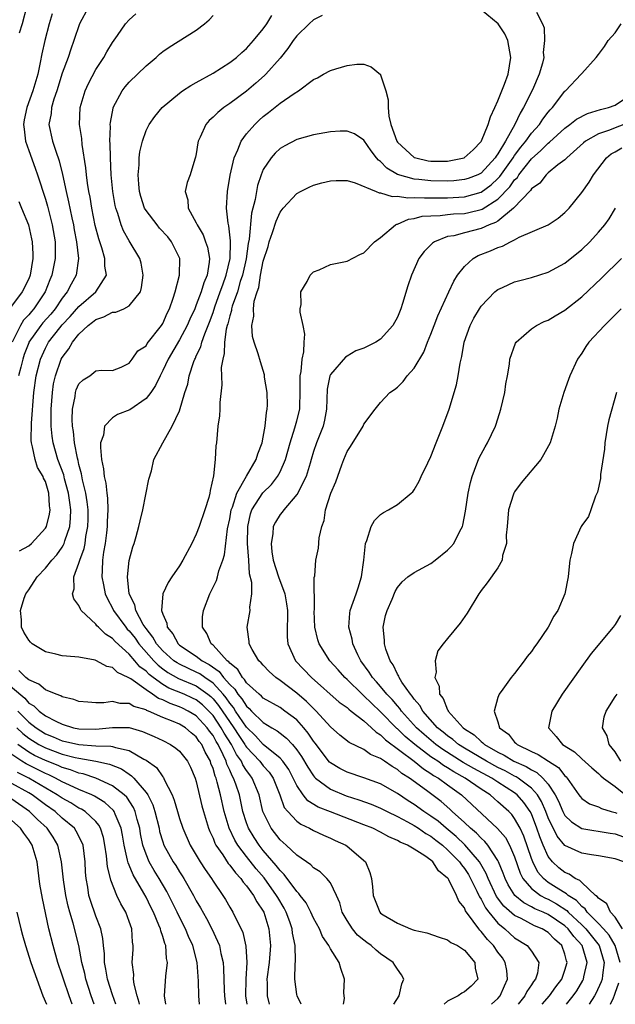
# Model space of a CAD drawing. Units: inches. Extents: x 2508000 to 2511000, y 1542000 to 1545000.
# Drawn here: x 2509028 to 2509099, y 1542000 to 1542117 of the extents above; entities that cross this region are included whole.
import ezdxf

# ---------------------------------------------------------------- set-up
doc = ezdxf.new("R2010")
doc.units = ezdxf.units.IN
doc.header["$MEASUREMENT"] = 0
doc.layers.add('LD25081542_2ft', color=93, linetype='Continuous')

msp = doc.modelspace()

# ---------------------------------------------------------------- linework, layer by layer
at = {"layer": 'LD25081542_2ft'}
for points, elevation in [([(2509031.81, 1542118.19), (2509031.44, 1542117), (2509030.91, 1542115), (2509030.56, 1542113.44), (2509030.37, 1542112.37), (2509030.07, 1542111), (2509029.49, 1542109), (2509028.77, 1542107), (2509028.47, 1542105.53), (2509028.39, 1542105), (2509028.44, 1542104.44), (2509028.63, 1542103), (2509029, 1542101.9), (2509029.79, 1542099.79), (2509030.06, 1542099), (2509031, 1542096.08), (2509031.24, 1542095.24), (2509031.8, 1542093), (2509032.14, 1542091), (2509032.16, 1542089.84), (2509032.16, 1542089), (2509031.76, 1542087), (2509031.53, 1542086.47), (2509030.97, 1542085), (2509029.63, 1542083), (2509029.33, 1542082.67), (2509029, 1542082.26), (2509028.37, 1542081.63), (2509028.01, 1542081), (2509027.01, 1542079)], 7558), ([(2509036.12, 1542119), (2509035.06, 1542117), (2509034.38, 1542115), (2509034.01, 1542113.99), (2509033.69, 1542113), (2509033, 1542111.11), (2509032.36, 1542109), (2509032.01, 1542108.01), (2509031.72, 1542107), (2509031.68, 1542106.32), (2509031.42, 1542105), (2509031.84, 1542103), (2509032.22, 1542101.79), (2509032.64, 1542100.64), (2509033.02, 1542099.02), (2509033.46, 1542097), (2509033.76, 1542095.76), (2509034.14, 1542093.86), (2509034.33, 1542093), (2509034.43, 1542092.43), (2509034.71, 1542091), (2509034.93, 1542089), (2509034.67, 1542087), (2509034.06, 1542085.94), (2509033.59, 1542085), (2509033, 1542084.28), (2509032.15, 1542083), (2509031.63, 1542082.37), (2509030.69, 1542081.31), (2509030.44, 1542081), (2509029.03, 1542079), (2509029, 1542078.93), (2509028.47, 1542077.53), (2509028.3, 1542077), (2509028.05, 1542076.05), (2509027.8, 1542075)], 7556), ([(2509028.72, 1542119), (2509028.23, 1542117), (2509027.87, 1542115.87)], 7560), ([(2509027.9, 1542054.1), (2509029, 1542054.71), (2509029.32, 1542055), (2509031, 1542056.8), (2509031.11, 1542057), (2509031.5, 1542058.5), (2509031.57, 1542059), (2509031.5, 1542059.5), (2509031.42, 1542061), (2509031, 1542062.38), (2509030.77, 1542062.77), (2509030.72, 1542063), (2509030.06, 1542064.06), (2509029.76, 1542065), (2509029.47, 1542066.53), (2509029.33, 1542067), (2509029.29, 1542067.29), (2509029.34, 1542069.34), (2509029.61, 1542073), (2509029.89, 1542075), (2509030.41, 1542077), (2509031, 1542078.31), (2509031.37, 1542079), (2509032.71, 1542080.71), (2509033, 1542081.07), (2509033.94, 1542082.06), (2509035, 1542083.27), (2509037.03, 1542085), (2509038.3, 1542087), (2509038.1, 1542088.1), (2509038.08, 1542089), (2509037.71, 1542090.29), (2509037.35, 1542091.35), (2509036.94, 1542092.94), (2509036.53, 1542095), (2509036.32, 1542096.32), (2509036.18, 1542097), (2509036.02, 1542097.98), (2509035.89, 1542099), (2509035.83, 1542099.83), (2509035.39, 1542102.61), (2509035.33, 1542103.33), (2509035.07, 1542105), (2509035.16, 1542107), (2509035.75, 1542109), (2509036.13, 1542109.87), (2509037, 1542111.54), (2509037.98, 1542113), (2509038.33, 1542113.67), (2509039, 1542114.76), (2509039.61, 1542115.61), (2509040.56, 1542117), (2509041, 1542117.47), (2509041.79, 1542118.21)], 7554), ([(2509084.24, 1542000), (2509085, 1542000.68), (2509085.28, 1542001), (2509085.79, 1542002.21), (2509086.15, 1542003), (2509086.05, 1542004.05), (2509085.87, 1542005), (2509085.53, 1542005.53), (2509085, 1542006.23), (2509084.48, 1542007), (2509083.74, 1542007.74), (2509083, 1542008.7), (2509082.84, 1542008.84), (2509082.71, 1542009), (2509082.06, 1542009.94), (2509081.15, 1542011.15), (2509081, 1542011.53), (2509080.32, 1542012.32), (2509080.07, 1542013), (2509079.13, 1542014.87), (2509079.05, 1542015), (2509079, 1542015.07), (2509077.91, 1542015.91), (2509077.24, 1542017), (2509077, 1542017.21), (2509076.27, 1542017.73), (2509075, 1542018.53), (2509074.22, 1542019), (2509073.34, 1542019.34), (2509073, 1542019.56), (2509071.97, 1542019.97), (2509071, 1542020.53), (2509070.07, 1542021), (2509069, 1542021.43), (2509065, 1542022.95), (2509063.54, 1542023.54), (2509062.3, 1542024.3), (2509061.75, 1542025), (2509061, 1542026.1), (2509060.58, 1542027), (2509060.03, 1542028.03), (2509059.33, 1542029), (2509059, 1542029.37), (2509057, 1542031.02), (2509056.05, 1542032.05), (2509055, 1542033.07), (2509053.7, 1542035), (2509053.43, 1542035.43), (2509053, 1542035.93), (2509052.57, 1542036.57), (2509052.2, 1542037), (2509051, 1542038.33), (2509050.02, 1542039), (2509049.43, 1542039.43), (2509049, 1542039.65), (2509048.07, 1542040.07), (2509047, 1542040.57), (2509046.73, 1542040.73), (2509046.34, 1542041), (2509045, 1542042.17), (2509044.27, 1542043), (2509043.83, 1542043.83), (2509043, 1542044.84), (2509042.88, 1542045), (2509042.68, 1542045.32), (2509041.77, 1542047), (2509041.66, 1542047.66), (2509040.98, 1542049), (2509040.8, 1542051), (2509041, 1542052.94), (2509041.42, 1542054.58), (2509041.59, 1542055), (2509041.83, 1542055.83), (2509042.14, 1542057), (2509042.3, 1542057.7), (2509042.62, 1542059), (2509043.35, 1542062.65), (2509043.67, 1542063.67), (2509043.95, 1542065), (2509045, 1542067), (2509046.12, 1542069), (2509047, 1542070.83), (2509047.65, 1542073), (2509047.98, 1542074.02), (2509048.15, 1542075), (2509048.69, 1542076.69), (2509048.82, 1542077), (2509048.89, 1542077.11), (2509049, 1542077.38), (2509049.54, 1542078.46), (2509049.67, 1542079), (2509050.01, 1542080.01), (2509050.59, 1542081.41), (2509051, 1542082.54), (2509051.23, 1542083.23), (2509051.87, 1542085), (2509052.15, 1542085.85), (2509052.58, 1542087), (2509053.04, 1542089), (2509053.07, 1542090.93), (2509053.09, 1542091.09), (2509052.88, 1542092.88), (2509052.79, 1542093.21), (2509052.62, 1542095), (2509052.71, 1542097), (2509053.04, 1542098.96), (2509053.52, 1542101), (2509053.97, 1542101.97), (2509054.34, 1542103), (2509055, 1542103.88), (2509055.97, 1542105), (2509056.5, 1542105.5), (2509057, 1542105.95), (2509057.6, 1542106.4), (2509059, 1542107.53), (2509060.69, 1542108.69), (2509061.2, 1542109), (2509063, 1542110.35), (2509063.45, 1542110.55), (2509064.2, 1542111), (2509065, 1542111.45), (2509065.65, 1542111.65), (2509067, 1542112.02), (2509068.17, 1542112.17), (2509069, 1542112.19), (2509069.88, 1542111.88), (2509070.97, 1542110.97), (2509071, 1542110.93), (2509071.64, 1542109), (2509071.92, 1542107.92), (2509071.92, 1542107), (2509072, 1542105.99), (2509072.21, 1542105), (2509072.93, 1542103), (2509073, 1542102.89), (2509075, 1542101.06), (2509075.19, 1542101), (2509076.66, 1542100.66), (2509077, 1542100.61), (2509079, 1542100.61), (2509080.99, 1542101), (2509082.03, 1542101.97), (2509083, 1542102.97), (2509083.04, 1542103.04), (2509083.82, 1542105), (2509084.1, 1542105.9), (2509084.64, 1542107), (2509085, 1542107.81), (2509085.79, 1542109.79), (2509086.21, 1542111), (2509086.54, 1542113), (2509086.18, 1542115), (2509085.81, 1542115.81), (2509085.02, 1542117.02), (2509083, 1542118.66)], 7546), ([(2509089.6, 1542118.4), (2509090.31, 1542117), (2509090.53, 1542116.53), (2509090.56, 1542115), (2509090.41, 1542113.59), (2509090.47, 1542113), (2509090.31, 1542112.31), (2509089.92, 1542111), (2509089.11, 1542109.11), (2509088.07, 1542107), (2509087.64, 1542106.36), (2509087.01, 1542105), (2509085.9, 1542103), (2509085, 1542101.49), (2509084.79, 1542101.21), (2509084.67, 1542101), (2509083, 1542099.2), (2509082.61, 1542099), (2509081.46, 1542098.54), (2509081, 1542098.41), (2509079.73, 1542098.27), (2509079, 1542098.23), (2509077, 1542098.25), (2509075.58, 1542098.42), (2509075, 1542098.45), (2509073.01, 1542099.01), (2509071.76, 1542099.76), (2509071, 1542100.56), (2509070.74, 1542100.74), (2509070.51, 1542101), (2509069.86, 1542101.86), (2509069, 1542103.11), (2509067.87, 1542103.87), (2509067, 1542104.19), (2509066.18, 1542104.18), (2509065, 1542104.11), (2509063, 1542103.75), (2509061, 1542103.19), (2509059.56, 1542102.44), (2509059, 1542102.12), (2509058.43, 1542101.57), (2509057.93, 1542101), (2509057, 1542099.61), (2509056.74, 1542099), (2509056.3, 1542097.7), (2509056.17, 1542097), (2509056.03, 1542096.03), (2509055.6, 1542094.4), (2509055.32, 1542091.32), (2509055.21, 1542090.79), (2509054.94, 1542088.94), (2509054.5, 1542087), (2509054.25, 1542086.25), (2509053.9, 1542085), (2509053.3, 1542083.3), (2509053.22, 1542083), (2509053.2, 1542082.8), (2509053, 1542082.17), (2509052.78, 1542081.22), (2509052.7, 1542081), (2509052.58, 1542080.58), (2509052.37, 1542079), (2509052.34, 1542077.66), (2509052.15, 1542077), (2509051.99, 1542075.99), (2509052.06, 1542073.94), (2509051.82, 1542071.82), (2509051.81, 1542071), (2509051.76, 1542070.24), (2509051.59, 1542069), (2509051.4, 1542067), (2509051.34, 1542066.66), (2509051.24, 1542065), (2509051.05, 1542063.05), (2509050.67, 1542061.33), (2509050.62, 1542061), (2509050.49, 1542060.49), (2509050.02, 1542059), (2509049.34, 1542057), (2509049, 1542056.12), (2509048.45, 1542055), (2509047.41, 1542053), (2509047, 1542052.31), (2509046.1, 1542051), (2509045.66, 1542050.34), (2509044.99, 1542049), (2509044.85, 1542047), (2509045, 1542046.54), (2509045.47, 1542045.47), (2509045.51, 1542045), (2509046.21, 1542044.21), (2509046.85, 1542043), (2509047, 1542042.87), (2509049, 1542041.56), (2509049.71, 1542041), (2509050.55, 1542040.55), (2509051.73, 1542039.73), (2509052.26, 1542039), (2509053, 1542038.17), (2509053.6, 1542037.6), (2509053.97, 1542037), (2509054.45, 1542036.45), (2509055, 1542035.56), (2509055.31, 1542035.31), (2509055.6, 1542035), (2509057, 1542033.61), (2509058.01, 1542033), (2509058.65, 1542032.65), (2509059, 1542032.36), (2509059.77, 1542031.77), (2509060.47, 1542031), (2509061, 1542030.38), (2509061.57, 1542029.57), (2509062.31, 1542028.31), (2509063, 1542027.26), (2509063.11, 1542027.11), (2509063.24, 1542027), (2509065, 1542025.66), (2509066.89, 1542024.89), (2509068.4, 1542024.4), (2509069.87, 1542023.87), (2509071, 1542023.41), (2509071.8, 1542023), (2509073, 1542022.42), (2509074.22, 1542021.78), (2509075, 1542021.34), (2509075.53, 1542021), (2509076.39, 1542020.39), (2509077, 1542020.06), (2509077.59, 1542019.59), (2509078.38, 1542019), (2509079, 1542018.45), (2509080.4, 1542017), (2509080.64, 1542016.64), (2509081, 1542016.21), (2509081.48, 1542015.48), (2509081.74, 1542015), (2509082.49, 1542013.51), (2509082.73, 1542013), (2509082.81, 1542012.81), (2509083, 1542012.53), (2509083.51, 1542011.51), (2509083.9, 1542011), (2509085, 1542009.68), (2509085.83, 1542009), (2509086.43, 1542008.43), (2509087, 1542007.93), (2509088.5, 1542007), (2509089, 1542006.35), (2509089.88, 1542005), (2509089.71, 1542003.71), (2509089.48, 1542003), (2509089.26, 1542002.74), (2509089, 1542002.31), (2509088.46, 1542001.53), (2509088.23, 1542001), (2509087.42, 1542000)], 7544), ([(2509066.59, 1542000), (2509066.68, 1542000.68), (2509066.63, 1542001.37), (2509066.69, 1542003), (2509066.26, 1542004.26), (2509066.05, 1542005), (2509065, 1542006.62), (2509064.81, 1542007), (2509064.08, 1542008.08), (2509063.69, 1542009), (2509063, 1542010.28), (2509062.67, 1542011), (2509062.11, 1542012.11), (2509061.4, 1542013), (2509061.24, 1542013.24), (2509061, 1542013.45), (2509059.5, 1542015.5), (2509059, 1542015.95), (2509058.55, 1542016.55), (2509057, 1542018.37), (2509056.5, 1542019), (2509055.91, 1542019.91), (2509055.23, 1542021), (2509055, 1542021.65), (2509054.57, 1542023), (2509054.14, 1542025), (2509053.72, 1542026.28), (2509053.46, 1542027), (2509053.28, 1542027.28), (2509053, 1542027.93), (2509052.66, 1542028.66), (2509052.56, 1542029), (2509052.22, 1542029.78), (2509051.6, 1542031), (2509051.37, 1542031.37), (2509051, 1542032.06), (2509050.59, 1542032.59), (2509050.31, 1542033), (2509049, 1542034.42), (2509048.05, 1542035), (2509047.35, 1542035.35), (2509047, 1542035.51), (2509045.89, 1542035.89), (2509045, 1542036.32), (2509044.5, 1542036.5), (2509043.79, 1542037), (2509043, 1542037.51), (2509041.17, 1542038.83), (2509040.87, 1542039), (2509039.59, 1542039.59), (2509039, 1542040.18), (2509038.32, 1542040.32), (2509037.09, 1542041), (2509036.94, 1542041.06), (2509035, 1542041.41), (2509034.52, 1542041.48), (2509033, 1542041.57), (2509032.23, 1542041.77), (2509031, 1542042.07), (2509029.41, 1542043), (2509029.2, 1542043.2), (2509029, 1542043.45), (2509028.41, 1542044.41), (2509028.13, 1542045), (2509028.14, 1542045.86), (2509028.01, 1542047), (2509028.46, 1542048.46), (2509028.65, 1542049), (2509029, 1542049.47), (2509030.01, 1542051), (2509031, 1542052.03), (2509031.77, 1542053), (2509032.35, 1542053.65), (2509033, 1542054.57), (2509033.17, 1542054.83), (2509033.23, 1542055), (2509033.31, 1542055.31), (2509033.89, 1542057), (2509034, 1542058), (2509034.02, 1542059), (2509033.89, 1542059.89), (2509033.76, 1542061), (2509033.29, 1542062.71), (2509033.18, 1542063.18), (2509032.49, 1542065), (2509031.92, 1542067), (2509031.8, 1542067.8), (2509031.69, 1542069), (2509031.7, 1542070.3), (2509031.68, 1542071), (2509031.82, 1542073), (2509031.97, 1542074.03), (2509032.19, 1542075), (2509032.89, 1542077), (2509033, 1542077.2), (2509033.78, 1542078.22), (2509034.22, 1542079), (2509035, 1542079.96), (2509036.08, 1542081), (2509036.61, 1542081.39), (2509037, 1542081.73), (2509037.98, 1542082.02), (2509039, 1542082.58), (2509039.39, 1542082.61), (2509040.34, 1542083), (2509041, 1542083.34), (2509042.34, 1542085), (2509042.47, 1542085.53), (2509042.67, 1542087), (2509042.43, 1542088.43), (2509042.27, 1542089), (2509041, 1542091.09), (2509040.3, 1542092.3), (2509040.03, 1542093), (2509039.63, 1542094.37), (2509039.4, 1542095), (2509039.33, 1542095.33), (2509039.05, 1542097), (2509038.85, 1542099), (2509038.75, 1542101), (2509038.73, 1542102.73), (2509038.7, 1542103), (2509038.76, 1542104.76), (2509038.74, 1542105), (2509038.76, 1542105.24), (2509039.07, 1542106.93), (2509039.09, 1542107), (2509040.15, 1542109), (2509040.52, 1542109.48), (2509041, 1542110.04), (2509043, 1542112), (2509044.2, 1542113), (2509044.61, 1542113.39), (2509045, 1542113.7), (2509045.78, 1542114.22), (2509049, 1542116.26), (2509049.98, 1542117), (2509050.54, 1542117.46), (2509051, 1542118)], 7552), ([(2509072.58, 1542000), (2509073.23, 1542001), (2509073.55, 1542002.45), (2509073.79, 1542003), (2509073.5, 1542003.51), (2509073, 1542004.19), (2509072.68, 1542004.68), (2509072.5, 1542005), (2509071, 1542006.04), (2509070.46, 1542006.46), (2509069.87, 1542007), (2509069.36, 1542007.36), (2509069, 1542007.64), (2509068.26, 1542008.26), (2509067.64, 1542009), (2509067, 1542009.99), (2509066.43, 1542011), (2509066.12, 1542012.11), (2509065.72, 1542013), (2509065, 1542014.48), (2509064.6, 1542015), (2509063.79, 1542015.79), (2509063, 1542016.29), (2509062.66, 1542016.66), (2509061, 1542017.78), (2509059.72, 1542019), (2509059, 1542019.62), (2509057.93, 1542021), (2509056.96, 1542023), (2509056.51, 1542025), (2509055.69, 1542027), (2509055.39, 1542027.39), (2509055, 1542027.92), (2509054.57, 1542028.57), (2509054.39, 1542029), (2509053.8, 1542029.8), (2509053.19, 1542031), (2509052.34, 1542032.34), (2509051.99, 1542033), (2509051, 1542034.46), (2509050.5, 1542035), (2509049.73, 1542035.73), (2509049, 1542036.32), (2509048.54, 1542036.54), (2509047.56, 1542037), (2509045.74, 1542037.74), (2509045, 1542038.18), (2509043.85, 1542039), (2509043.37, 1542039.37), (2509043, 1542039.75), (2509042.27, 1542040.27), (2509041.67, 1542041), (2509041, 1542041.77), (2509039.3, 1542043.3), (2509039, 1542043.67), (2509038.15, 1542044.15), (2509037.32, 1542045), (2509037.15, 1542045.15), (2509037, 1542045.38), (2509035.28, 1542047), (2509035.17, 1542047.17), (2509035, 1542047.6), (2509034.39, 1542048.39), (2509034.24, 1542049), (2509034.43, 1542049.57), (2509034.38, 1542051), (2509035, 1542052.64), (2509035.09, 1542053), (2509035.61, 1542054.39), (2509035.72, 1542055), (2509035.83, 1542055.83), (2509036.07, 1542057), (2509036.09, 1542057.91), (2509036.08, 1542059), (2509035.98, 1542059.98), (2509035.82, 1542061), (2509035.43, 1542062.57), (2509035.31, 1542063.31), (2509035, 1542064.43), (2509034.9, 1542064.9), (2509034.81, 1542065.19), (2509034.48, 1542067), (2509034.35, 1542068.35), (2509034.24, 1542069), (2509034.2, 1542069.8), (2509034.22, 1542071), (2509034.53, 1542072.53), (2509034.58, 1542073), (2509034.68, 1542073.32), (2509035, 1542074.04), (2509035.49, 1542074.51), (2509036.28, 1542075), (2509037, 1542075.58), (2509037.69, 1542075.69), (2509039, 1542075.63), (2509040.04, 1542076.04), (2509041, 1542076.5), (2509041.36, 1542077), (2509042.02, 1542077.98), (2509043, 1542078.58), (2509043.15, 1542078.85), (2509044.86, 1542081), (2509045, 1542081.23), (2509045.53, 1542082.47), (2509045.8, 1542083), (2509046.26, 1542084.26), (2509046.48, 1542085), (2509047.01, 1542087), (2509047.02, 1542089), (2509046.05, 1542091), (2509045.59, 1542091.59), (2509044.63, 1542092.63), (2509044.32, 1542093), (2509043, 1542094.71), (2509042.83, 1542095), (2509042.38, 1542096.38), (2509042.24, 1542097), (2509042.15, 1542097.85), (2509042.08, 1542099), (2509042.19, 1542100.19), (2509042.19, 1542101), (2509042.26, 1542101.74), (2509042.57, 1542103), (2509043, 1542104.27), (2509043.38, 1542105), (2509044.05, 1542105.95), (2509044.91, 1542107), (2509047, 1542108.74), (2509047.35, 1542109), (2509048.34, 1542109.66), (2509049, 1542110.01), (2509051, 1542111.12), (2509053, 1542112.37), (2509053.82, 1542113), (2509054.43, 1542113.57), (2509055, 1542114.06), (2509055.84, 1542115), (2509057, 1542116.42), (2509057.41, 1542117), (2509058.02, 1542117.98)], 7550), ([(2509064.02, 1542117.98), (2509063, 1542117.47), (2509062.49, 1542117), (2509061, 1542115.55), (2509060.58, 1542115), (2509059.94, 1542114.06), (2509059, 1542112.92), (2509057.31, 1542111), (2509057.16, 1542110.84), (2509056.09, 1542109.91), (2509055, 1542108.98), (2509053, 1542107.48), (2509052.29, 1542107), (2509051.57, 1542106.43), (2509051, 1542105.86), (2509050.54, 1542105.46), (2509050.14, 1542105), (2509049.47, 1542103.47), (2509049.24, 1542103), (2509049.19, 1542102.81), (2509049, 1542101.49), (2509048.92, 1542101.08), (2509048.84, 1542100.84), (2509048.28, 1542099), (2509047.93, 1542098.07), (2509047.68, 1542097), (2509047.99, 1542095.99), (2509048.03, 1542095), (2509049, 1542093.25), (2509049.1, 1542093), (2509049.81, 1542091.81), (2509050.12, 1542091), (2509050.34, 1542090.34), (2509050.58, 1542089), (2509050.55, 1542088.55), (2509050.28, 1542087), (2509049.89, 1542086.11), (2509049.58, 1542085), (2509049, 1542083.45), (2509048.81, 1542083), (2509048.23, 1542081.77), (2509047.91, 1542081), (2509047, 1542079.31), (2509045.64, 1542077), (2509045, 1542075.63), (2509044.67, 1542075), (2509044.15, 1542073.85), (2509043.59, 1542073), (2509043, 1542072.29), (2509041.05, 1542070.95), (2509039.61, 1542070.39), (2509039, 1542069.97), (2509038.04, 1542069), (2509037.91, 1542067.91), (2509037.58, 1542067), (2509037.55, 1542066.45), (2509037.67, 1542065), (2509037.91, 1542063.91), (2509038, 1542063), (2509038.2, 1542062.2), (2509038.31, 1542061), (2509038.4, 1542060.4), (2509038.43, 1542059), (2509038.37, 1542057.63), (2509038.37, 1542057), (2509038.27, 1542056.27), (2509038.14, 1542055), (2509037.94, 1542053.94), (2509037.82, 1542053), (2509037.75, 1542051.75), (2509037.74, 1542051), (2509037.94, 1542050.06), (2509038.13, 1542049), (2509038.39, 1542048.39), (2509039, 1542047.28), (2509039.13, 1542047), (2509040.58, 1542045), (2509040.77, 1542044.77), (2509041, 1542044.55), (2509041.69, 1542043.69), (2509042.16, 1542043), (2509043.93, 1542041), (2509044.45, 1542040.45), (2509045, 1542040.04), (2509045.61, 1542039.61), (2509046.88, 1542038.88), (2509049, 1542038), (2509050.39, 1542037), (2509050.73, 1542036.73), (2509051, 1542036.47), (2509051.67, 1542035.67), (2509053.5, 1542033), (2509054.07, 1542032.07), (2509054.79, 1542031), (2509054.86, 1542030.86), (2509055, 1542030.67), (2509056.58, 1542029), (2509057, 1542028.45), (2509057.7, 1542027.7), (2509058.17, 1542027), (2509058.97, 1542025), (2509059.5, 1542023.5), (2509059.91, 1542023), (2509061, 1542021.84), (2509061.48, 1542021.48), (2509062.53, 1542021), (2509063, 1542020.74), (2509064.17, 1542020.17), (2509065, 1542019.82), (2509065.56, 1542019.56), (2509066.83, 1542019), (2509067, 1542018.89), (2509069.19, 1542017), (2509069.72, 1542015.72), (2509069.9, 1542015), (2509070.03, 1542014.03), (2509070.1, 1542013), (2509070.89, 1542011), (2509071, 1542010.89), (2509071.32, 1542010.68), (2509073, 1542009.68), (2509074.57, 1542009), (2509074.9, 1542008.9), (2509075, 1542008.85), (2509076.51, 1542008.51), (2509078, 1542008), (2509079, 1542007.71), (2509079.39, 1542007.39), (2509080.16, 1542007), (2509081, 1542006.46), (2509082.26, 1542005), (2509082.3, 1542004.3), (2509082.62, 1542003), (2509081.82, 1542002.18), (2509081, 1542001.47), (2509080.68, 1542001.32), (2509080.26, 1542001), (2509079, 1542000.36), (2509078.57, 1542000)], 7548), ([(2509090.29, 1542000), (2509091.16, 1542001), (2509091.93, 1542002.07), (2509092.63, 1542003), (2509093, 1542004.08), (2509093.27, 1542005), (2509093.2, 1542005.2), (2509093, 1542005.99), (2509092.63, 1542007), (2509091.76, 1542007.76), (2509091, 1542008.55), (2509090.28, 1542009), (2509089.38, 1542009.38), (2509087.78, 1542010.22), (2509087, 1542010.6), (2509085.7, 1542011.7), (2509084.85, 1542012.85), (2509083.83, 1542015), (2509083.6, 1542015.6), (2509082.79, 1542017), (2509081.05, 1542019.05), (2509080.02, 1542020.02), (2509078.83, 1542021), (2509077.85, 1542021.85), (2509077, 1542022.46), (2509076.17, 1542023), (2509075, 1542023.86), (2509074.3, 1542024.3), (2509073, 1542025.16), (2509071, 1542026.3), (2509069, 1542027.04), (2509067, 1542027.71), (2509066.14, 1542028.14), (2509065, 1542028.82), (2509064.91, 1542028.91), (2509063.18, 1542031.18), (2509063, 1542031.39), (2509062.37, 1542032.37), (2509061.84, 1542033), (2509061, 1542033.94), (2509059.58, 1542035), (2509059, 1542035.4), (2509057, 1542036.54), (2509056.78, 1542036.78), (2509056.5, 1542037), (2509055, 1542038.38), (2509054.76, 1542038.76), (2509054.51, 1542039), (2509053.96, 1542039.96), (2509053, 1542040.7), (2509052.87, 1542040.87), (2509052.69, 1542041), (2509051, 1542042.84), (2509050.78, 1542043), (2509050.25, 1542044.25), (2509049.73, 1542045), (2509049.76, 1542046.24), (2509049.85, 1542047), (2509050.62, 1542049), (2509051.41, 1542050.59), (2509051.54, 1542051), (2509051.71, 1542051.71), (2509052.16, 1542053), (2509052.36, 1542053.64), (2509052.74, 1542056.74), (2509053, 1542057.93), (2509053.18, 1542059), (2509053.32, 1542059.32), (2509053.86, 1542061), (2509055, 1542063.01), (2509056.16, 1542065), (2509056.33, 1542065.67), (2509056.86, 1542067), (2509057, 1542067.69), (2509057.22, 1542069), (2509057.37, 1542070.63), (2509057.47, 1542071), (2509057.5, 1542071.5), (2509057.46, 1542073), (2509057.16, 1542074.84), (2509057.13, 1542075.13), (2509056.65, 1542076.65), (2509056.37, 1542077.63), (2509055.9, 1542079), (2509055.7, 1542079.7), (2509055.62, 1542081), (2509055.87, 1542082.13), (2509055.83, 1542083), (2509055.92, 1542083.92), (2509056.25, 1542085), (2509056.46, 1542085.54), (2509056.67, 1542087), (2509057, 1542088.69), (2509057.56, 1542090.44), (2509057.71, 1542091), (2509058.09, 1542092.09), (2509058.53, 1542093.47), (2509059, 1542094.52), (2509059.39, 1542095), (2509061, 1542096.75), (2509061.45, 1542097), (2509062.48, 1542097.52), (2509063, 1542097.74), (2509063.97, 1542098.03), (2509065, 1542098.28), (2509065.69, 1542098.31), (2509067, 1542098.3), (2509067.96, 1542098.04), (2509070.48, 1542097), (2509070.83, 1542096.83), (2509071, 1542096.83), (2509072.38, 1542096.38), (2509073, 1542096.42), (2509074.23, 1542096.24), (2509075, 1542096.29), (2509076.22, 1542096.22), (2509077, 1542096.25), (2509078.24, 1542096.24), (2509079, 1542096.25), (2509081, 1542096.36), (2509083, 1542096.92), (2509084.2, 1542097.8), (2509085, 1542098.55), (2509085.22, 1542098.78), (2509086.82, 1542101), (2509087, 1542101.27), (2509087.72, 1542102.28), (2509088.33, 1542103), (2509089, 1542103.95), (2509089.95, 1542105), (2509090.36, 1542105.64), (2509091, 1542106.47), (2509091.25, 1542106.75), (2509091.51, 1542107), (2509093, 1542108.95), (2509093.06, 1542109), (2509094.94, 1542111), (2509095, 1542111.09), (2509096.72, 1542113), (2509097, 1542113.34), (2509097.72, 1542114.28), (2509098.17, 1542115), (2509099, 1542115.91), (2509099.7, 1542117)], 7542), ([(2509093.19, 1542000), (2509093.98, 1542001), (2509094.4, 1542001.6), (2509095.15, 1542002.85), (2509095.21, 1542003), (2509095.26, 1542003.26), (2509095.65, 1542005), (2509095.06, 1542007), (2509094.08, 1542008.08), (2509093.39, 1542009), (2509093, 1542009.37), (2509091, 1542010.72), (2509090.41, 1542011), (2509089.41, 1542011.41), (2509089, 1542011.65), (2509088.1, 1542012.1), (2509087.02, 1542013), (2509086.24, 1542014.24), (2509085.86, 1542015), (2509085.64, 1542015.64), (2509085.08, 1542017), (2509085, 1542017.16), (2509083.8, 1542019), (2509083.44, 1542019.44), (2509083, 1542019.82), (2509082.43, 1542020.43), (2509081.72, 1542021), (2509081, 1542021.68), (2509079.54, 1542023), (2509079.27, 1542023.27), (2509078.21, 1542024.21), (2509076.49, 1542025.51), (2509074.45, 1542027), (2509073.55, 1542027.55), (2509073, 1542028.02), (2509072.36, 1542028.36), (2509071.48, 1542029), (2509071, 1542029.33), (2509069.81, 1542029.81), (2509069, 1542030.42), (2509067.24, 1542031.24), (2509066.13, 1542032.13), (2509065, 1542033.12), (2509063.31, 1542035), (2509063, 1542035.28), (2509062.15, 1542036.15), (2509061, 1542037.12), (2509059, 1542038.65), (2509058.49, 1542039), (2509057.71, 1542039.71), (2509057, 1542040.46), (2509056.76, 1542040.76), (2509056.47, 1542041), (2509055.68, 1542042.32), (2509055.31, 1542043), (2509055.31, 1542043.31), (2509055.07, 1542045), (2509055.42, 1542047), (2509055.38, 1542047.38), (2509055.62, 1542049), (2509055.65, 1542050.35), (2509055.37, 1542051.37), (2509055.27, 1542053), (2509055.12, 1542055), (2509055.14, 1542057), (2509055.48, 1542058.52), (2509055.64, 1542059), (2509056.95, 1542061.05), (2509057.96, 1542062.04), (2509058.71, 1542063), (2509059, 1542063.54), (2509059.66, 1542065), (2509060.19, 1542067), (2509060.78, 1542068.78), (2509061, 1542069.62), (2509061.34, 1542071), (2509061.34, 1542071.34), (2509061.4, 1542073), (2509061.39, 1542074.61), (2509061.41, 1542075), (2509061.53, 1542075.53), (2509061.65, 1542077), (2509061.85, 1542077.85), (2509061.89, 1542079), (2509061.95, 1542079.95), (2509061.74, 1542081), (2509061.39, 1542082.61), (2509061.39, 1542083), (2509061.52, 1542083.52), (2509061.48, 1542085), (2509062.25, 1542086.25), (2509062.58, 1542087), (2509063, 1542087.41), (2509063.65, 1542087.65), (2509065, 1542088.27), (2509067, 1542088.68), (2509068.53, 1542089.47), (2509069, 1542089.66), (2509070.27, 1542091), (2509071, 1542091.52), (2509072.78, 1542093), (2509072.92, 1542093.08), (2509073, 1542093.09), (2509074.31, 1542093.69), (2509075, 1542093.76), (2509075.97, 1542094.03), (2509077, 1542094.09), (2509078.12, 1542094.12), (2509079, 1542094.24), (2509079.69, 1542094.31), (2509081, 1542094.38), (2509081.52, 1542094.48), (2509083, 1542094.83), (2509083.13, 1542094.87), (2509085, 1542096.06), (2509086.44, 1542097.56), (2509087, 1542098.38), (2509087.32, 1542098.68), (2509087.51, 1542099), (2509089, 1542100.89), (2509090.13, 1542101.87), (2509091, 1542102.77), (2509091.14, 1542102.86), (2509093, 1542104.55), (2509093.6, 1542105), (2509094.37, 1542105.63), (2509095.69, 1542106.31), (2509097.24, 1542106.76), (2509098.21, 1542107), (2509099, 1542107.31), (2509101, 1542108.66)], 7540), ([(2509100.74, 1542105.26), (2509099, 1542104.6), (2509098.32, 1542104.32), (2509097, 1542103.88), (2509095.46, 1542103), (2509095.21, 1542102.79), (2509093.21, 1542101), (2509093, 1542100.79), (2509092.16, 1542100.16), (2509091, 1542099.23), (2509090.75, 1542099), (2509090, 1542098), (2509089, 1542097.3), (2509088.89, 1542097.11), (2509086.86, 1542095), (2509085, 1542093.46), (2509084.72, 1542093.28), (2509083.97, 1542093), (2509083, 1542092.56), (2509081, 1542092.08), (2509079.72, 1542091.72), (2509079, 1542091.61), (2509077.45, 1542091), (2509077.18, 1542090.82), (2509077, 1542090.62), (2509076.18, 1542089.82), (2509075.58, 1542089), (2509074.67, 1542087), (2509074.26, 1542085.74), (2509073.63, 1542083.63), (2509073.41, 1542083), (2509073, 1542081.99), (2509072.46, 1542081), (2509071, 1542079.36), (2509070.43, 1542079), (2509069, 1542078.3), (2509068.04, 1542077.96), (2509067, 1542077.36), (2509066.79, 1542077.21), (2509065, 1542075.17), (2509064.93, 1542075), (2509064.61, 1542073.39), (2509064.53, 1542071), (2509064.29, 1542069.71), (2509064.13, 1542069), (2509063.34, 1542067), (2509063, 1542065.96), (2509062.72, 1542065), (2509062.58, 1542064.58), (2509062.13, 1542063), (2509061.19, 1542061.19), (2509061.11, 1542061), (2509061, 1542060.82), (2509059.43, 1542059), (2509059.26, 1542058.74), (2509059, 1542058.43), (2509058.46, 1542057.54), (2509058.19, 1542057), (2509058.14, 1542056.14), (2509057.92, 1542055), (2509058.02, 1542053.98), (2509058.19, 1542053), (2509058.8, 1542051), (2509059.56, 1542049), (2509059.78, 1542047.78), (2509059.9, 1542047), (2509059.89, 1542046.11), (2509059.83, 1542045), (2509059.84, 1542043.84), (2509059.92, 1542043), (2509060.86, 1542041), (2509062.74, 1542039), (2509066.07, 1542036.07), (2509067, 1542035.4), (2509067.21, 1542035.21), (2509067.49, 1542035), (2509069, 1542033.83), (2509069.93, 1542033), (2509070.47, 1542032.47), (2509071, 1542032.16), (2509071.57, 1542031.57), (2509074.99, 1542029.01), (2509076.1, 1542028.1), (2509077, 1542027.56), (2509077.32, 1542027.32), (2509077.89, 1542027), (2509079, 1542026.18), (2509080.67, 1542025), (2509084.97, 1542020.97), (2509085.89, 1542019.89), (2509086.38, 1542019), (2509087, 1542017.6), (2509087.65, 1542015.65), (2509087.99, 1542015), (2509089, 1542013.81), (2509090.08, 1542013), (2509090.67, 1542012.67), (2509091, 1542012.53), (2509091.99, 1542011.99), (2509093.21, 1542011.21), (2509093.4, 1542011), (2509095, 1542009.5), (2509095.49, 1542009), (2509097.08, 1542007), (2509097.69, 1542005), (2509097.47, 1542003.47), (2509097.43, 1542003), (2509097.33, 1542002.67), (2509096.7, 1542001.3), (2509096.54, 1542001), (2509095.9, 1542000)], 7538), ([(2509099.59, 1542005), (2509099, 1542007), (2509098.26, 1542008.26), (2509097.6, 1542009), (2509097, 1542009.63), (2509095.65, 1542011), (2509095.4, 1542011.4), (2509095, 1542011.66), (2509094.37, 1542012.37), (2509093.38, 1542013), (2509093.2, 1542013.2), (2509093, 1542013.29), (2509092.26, 1542013.74), (2509091, 1542014.54), (2509090.43, 1542015), (2509089.77, 1542015.77), (2509089.16, 1542017), (2509089, 1542017.41), (2509088.08, 1542020.08), (2509087.64, 1542021), (2509087, 1542022.17), (2509086.65, 1542022.65), (2509086.3, 1542023), (2509085, 1542024.18), (2509084.55, 1542024.55), (2509084.06, 1542025), (2509083, 1542025.68), (2509081.11, 1542027), (2509079.74, 1542027.74), (2509079, 1542028.22), (2509078.5, 1542028.5), (2509077.82, 1542029), (2509077.32, 1542029.32), (2509077, 1542029.55), (2509075.07, 1542031), (2509073.94, 1542031.94), (2509073, 1542032.87), (2509072.93, 1542032.93), (2509071, 1542034.92), (2509069.92, 1542035.92), (2509069, 1542036.83), (2509068.8, 1542037), (2509067, 1542038.76), (2509066.73, 1542039), (2509065.92, 1542039.92), (2509064.94, 1542041), (2509063.65, 1542043), (2509063.49, 1542043.49), (2509063.14, 1542045), (2509063.07, 1542046.92), (2509063.09, 1542047.09), (2509063.08, 1542050.92), (2509063.13, 1542051.13), (2509063.28, 1542053), (2509063.58, 1542054.42), (2509063.68, 1542055.68), (2509064, 1542057), (2509064.26, 1542057.74), (2509064.43, 1542059), (2509065.04, 1542061), (2509065.64, 1542062.36), (2509066.38, 1542064.37), (2509066.61, 1542065), (2509067, 1542065.96), (2509067.42, 1542066.58), (2509068.9, 1542069), (2509069, 1542069.24), (2509070.36, 1542071), (2509071, 1542071.8), (2509072.1, 1542073), (2509072.64, 1542073.36), (2509073, 1542073.66), (2509073.68, 1542074.32), (2509074.16, 1542075), (2509075, 1542075.9), (2509076.16, 1542077.84), (2509076.61, 1542079), (2509077, 1542079.96), (2509077.38, 1542081), (2509077.84, 1542082.16), (2509079.15, 1542085), (2509079.72, 1542086.28), (2509080.18, 1542087), (2509081, 1542088.04), (2509082.05, 1542089), (2509082.66, 1542089.34), (2509084.1, 1542089.9), (2509085, 1542090.31), (2509085.53, 1542090.47), (2509086.51, 1542091), (2509087, 1542091.23), (2509087.54, 1542091.54), (2509090.98, 1542093.02), (2509092.18, 1542093.82), (2509093, 1542094.47), (2509093.49, 1542095), (2509095, 1542096.87), (2509095.88, 1542098.12), (2509096.41, 1542099), (2509097.97, 1542101), (2509098.53, 1542101.47), (2509099, 1542101.72), (2509099.78, 1542102.22)], 7536), ([(2509027.81, 1542095.81), (2509028.15, 1542095), (2509028.96, 1542093), (2509029.35, 1542091.35), (2509029.42, 1542091), (2509029.5, 1542089.5), (2509029.5, 1542089), (2509029.17, 1542087), (2509029, 1542086.56), (2509028.21, 1542085), (2509026.69, 1542083)], 7560), ([(2509099.89, 1542009), (2509099, 1542010.4), (2509098.45, 1542011), (2509097.99, 1542011.99), (2509097, 1542012.65), (2509096.86, 1542012.86), (2509096.66, 1542013), (2509095, 1542014.52), (2509094.77, 1542014.77), (2509094.24, 1542015), (2509093.52, 1542015.52), (2509093, 1542015.71), (2509092.29, 1542016.29), (2509091.5, 1542017), (2509091, 1542017.63), (2509090.4, 1542019), (2509090, 1542019.99), (2509089.66, 1542021), (2509089, 1542022.71), (2509088.86, 1542023), (2509088.09, 1542024.09), (2509087.3, 1542025), (2509087, 1542025.24), (2509085, 1542026.51), (2509084.26, 1542027), (2509082.14, 1542028.14), (2509080.87, 1542028.87), (2509078.41, 1542030.41), (2509077.59, 1542031), (2509076.19, 1542032.19), (2509075.28, 1542033), (2509073.48, 1542035), (2509073.29, 1542035.29), (2509073, 1542035.6), (2509072.36, 1542036.36), (2509071.74, 1542037), (2509071, 1542037.92), (2509070.5, 1542038.5), (2509070.02, 1542039), (2509069.64, 1542039.64), (2509068.65, 1542041), (2509068.28, 1542041.72), (2509067.69, 1542043), (2509067.59, 1542043.59), (2509067.21, 1542045), (2509067.33, 1542046.67), (2509067.38, 1542047), (2509068.09, 1542049), (2509068.32, 1542049.68), (2509068.73, 1542051), (2509068.99, 1542053), (2509069.18, 1542055), (2509069.36, 1542055.36), (2509069.86, 1542057), (2509070.27, 1542057.73), (2509071, 1542058.46), (2509071.33, 1542058.67), (2509071.95, 1542059), (2509073, 1542059.63), (2509074.64, 1542061), (2509074.83, 1542061.17), (2509075, 1542061.4), (2509075.59, 1542062.41), (2509075.84, 1542063), (2509076.62, 1542064.62), (2509077, 1542065.37), (2509077.62, 1542067), (2509078.42, 1542069), (2509079.17, 1542071), (2509080.07, 1542073.93), (2509080.27, 1542075), (2509080.49, 1542076.49), (2509080.7, 1542077.3), (2509080.98, 1542079), (2509081.68, 1542081), (2509082.14, 1542081.86), (2509082.79, 1542083), (2509083, 1542083.32), (2509084.64, 1542085), (2509084.82, 1542085.18), (2509085, 1542085.31), (2509085.55, 1542085.55), (2509087, 1542086.22), (2509087.61, 1542086.39), (2509089, 1542086.73), (2509091, 1542087.35), (2509093, 1542088.44), (2509095, 1542090.06), (2509095.97, 1542091), (2509097, 1542092.12), (2509097.75, 1542093), (2509098.27, 1542093.73), (2509099.04, 1542095)], 7534), ([(2509100.01, 1542017), (2509099, 1542017.37), (2509097, 1542017.71), (2509096.17, 1542017.83), (2509095, 1542018.03), (2509093, 1542018.96), (2509092.07, 1542020.07), (2509091, 1542022.27), (2509090.72, 1542023), (2509090.2, 1542024.2), (2509089.71, 1542025), (2509089, 1542025.81), (2509087.41, 1542027), (2509087.16, 1542027.16), (2509087, 1542027.23), (2509085.85, 1542027.85), (2509085, 1542028.26), (2509083.65, 1542029), (2509081, 1542030.56), (2509080.29, 1542031), (2509079.61, 1542031.61), (2509079, 1542032.02), (2509078.48, 1542032.48), (2509077.81, 1542033), (2509076.02, 1542035), (2509075.67, 1542035.67), (2509075, 1542036.43), (2509074.77, 1542036.77), (2509074.56, 1542037), (2509073.55, 1542038.45), (2509073.21, 1542039), (2509073.17, 1542039.17), (2509073, 1542039.4), (2509072.5, 1542040.5), (2509072.14, 1542041), (2509071.63, 1542042.37), (2509071.46, 1542043), (2509071.46, 1542043.46), (2509071.29, 1542045), (2509071.6, 1542046.4), (2509071.77, 1542047), (2509072.36, 1542048.36), (2509072.73, 1542049.27), (2509073, 1542049.74), (2509073.58, 1542050.42), (2509074.26, 1542051), (2509075, 1542051.53), (2509077, 1542052.6), (2509077.53, 1542053), (2509079, 1542054.19), (2509079.4, 1542054.6), (2509079.72, 1542055), (2509080.45, 1542056.45), (2509080.76, 1542057), (2509080.81, 1542057.19), (2509081.14, 1542058.86), (2509081.45, 1542061), (2509081.72, 1542062.28), (2509081.91, 1542063), (2509082.5, 1542064.5), (2509082.67, 1542065), (2509082.77, 1542065.23), (2509083.47, 1542066.53), (2509083.76, 1542067), (2509084.7, 1542069), (2509084.78, 1542069.22), (2509085.35, 1542071), (2509085.82, 1542073), (2509085.96, 1542074.04), (2509086.15, 1542075), (2509086.39, 1542076.39), (2509086.43, 1542077), (2509087.09, 1542078.91), (2509087.16, 1542079), (2509089, 1542080.59), (2509089.62, 1542081), (2509090.54, 1542081.46), (2509091, 1542081.64), (2509091.84, 1542082.16), (2509093, 1542082.83), (2509095, 1542084.43), (2509097.35, 1542086.65), (2509099.76, 1542089)], 7532), ([(2509099.7, 1542083), (2509098.37, 1542081.63), (2509097.71, 1542081), (2509095.87, 1542079), (2509095.51, 1542078.49), (2509095, 1542077.71), (2509094.48, 1542077), (2509093.58, 1542075), (2509093.44, 1542074.56), (2509092.87, 1542073), (2509092.27, 1542071), (2509092.06, 1542069.94), (2509091.82, 1542069), (2509091.22, 1542067), (2509090.45, 1542065.55), (2509090.11, 1542065), (2509087.79, 1542062.21), (2509087, 1542061.17), (2509086.9, 1542061), (2509086.87, 1542060.87), (2509086.27, 1542059), (2509086.09, 1542057), (2509085.97, 1542055.97), (2509086.01, 1542055), (2509085.56, 1542053.56), (2509085.52, 1542053), (2509085, 1542052.1), (2509083.72, 1542050.28), (2509083, 1542049.39), (2509082.85, 1542049.15), (2509082.73, 1542049), (2509081.32, 1542046.68), (2509080.51, 1542045.49), (2509079, 1542043.64), (2509078.45, 1542043), (2509077.82, 1542042.18), (2509077.5, 1542041), (2509077.62, 1542039.62), (2509077.47, 1542039), (2509077.98, 1542037.98), (2509078.04, 1542037), (2509078.48, 1542036.48), (2509079, 1542035.12), (2509079.05, 1542035.05), (2509079.06, 1542035), (2509080.84, 1542033), (2509081, 1542032.88), (2509082.16, 1542032.16), (2509083, 1542031.36), (2509083.22, 1542031.22), (2509083.41, 1542031), (2509085, 1542030.09), (2509085.74, 1542029.74), (2509086.89, 1542029), (2509088.37, 1542028.37), (2509089, 1542027.97), (2509089.66, 1542027.66), (2509090.38, 1542027), (2509091, 1542026.27), (2509091.83, 1542025), (2509092.23, 1542024.23), (2509092.74, 1542023), (2509093, 1542022.52), (2509093.77, 1542021.77), (2509095, 1542020.98), (2509098.41, 1542020.41), (2509099, 1542020.35), (2509099.97, 1542019.97)], 7530), ([(2509099.17, 1542073), (2509098.24, 1542069.76), (2509098.09, 1542069), (2509097.78, 1542067), (2509097.74, 1542066.26), (2509097.24, 1542063.24), (2509097.25, 1542062.75), (2509096.88, 1542061.12), (2509096.64, 1542060.64), (2509096.11, 1542059), (2509095.8, 1542058.2), (2509095, 1542057.12), (2509094.93, 1542057), (2509094.04, 1542055), (2509093.79, 1542053.79), (2509093.59, 1542053), (2509093.43, 1542051.43), (2509093.37, 1542051), (2509093, 1542049), (2509092.16, 1542047), (2509091.67, 1542046.33), (2509091.01, 1542045), (2509089.64, 1542043), (2509089.35, 1542042.65), (2509089, 1542042.09), (2509088.5, 1542041.5), (2509088.15, 1542041), (2509087, 1542039.48), (2509086.59, 1542039), (2509085.59, 1542037.59), (2509085.15, 1542037), (2509085, 1542036.61), (2509084.56, 1542035), (2509085, 1542033.71), (2509085.18, 1542033), (2509086.25, 1542032.25), (2509087, 1542031.29), (2509087.15, 1542031.15), (2509087.28, 1542031), (2509089, 1542030.18), (2509089.82, 1542029.82), (2509091.05, 1542029), (2509092.24, 1542028.24), (2509093, 1542027.27), (2509093.15, 1542027.15), (2509093.28, 1542027), (2509094.65, 1542025), (2509094.8, 1542024.8), (2509095, 1542024.56), (2509095.94, 1542023.94), (2509097, 1542023.56), (2509097.36, 1542023.36), (2509098.53, 1542023), (2509099, 1542022.88), (2509099.2, 1542022.8)], 7528), ([(2509099.62, 1542046.38), (2509099, 1542045.34), (2509098.76, 1542045), (2509096.14, 1542041.86), (2509095, 1542040.31), (2509092.68, 1542037), (2509091.43, 1542035), (2509091.02, 1542033), (2509091.96, 1542031.96), (2509092.69, 1542031), (2509094.14, 1542030.14), (2509095, 1542029.31), (2509096.22, 1542028.22), (2509097, 1542027.55), (2509097.28, 1542027.28), (2509097.61, 1542027), (2509099, 1542025.99), (2509100.21, 1542025)], 7526), ([(2509061.5, 1542000), (2509061.03, 1542001), (2509061, 1542001.16), (2509060.76, 1542003), (2509060.8, 1542004.8), (2509060.85, 1542005.15), (2509060.8, 1542007), (2509060.49, 1542008.49), (2509060.45, 1542009), (2509060.16, 1542009.84), (2509059.73, 1542011), (2509059.48, 1542011.48), (2509058.73, 1542012.73), (2509058.59, 1542013), (2509057.1, 1542015.1), (2509056.16, 1542016.16), (2509055, 1542017.65), (2509053.95, 1542019), (2509053.59, 1542019.59), (2509052.92, 1542021), (2509052.32, 1542023), (2509051.88, 1542025), (2509051.51, 1542026.49), (2509051.36, 1542027), (2509051.24, 1542027.24), (2509051, 1542028.12), (2509050.75, 1542028.75), (2509050.68, 1542029), (2509050.07, 1542030.07), (2509049.65, 1542031), (2509049.36, 1542031.36), (2509049, 1542031.91), (2509048.4, 1542032.4), (2509047.7, 1542033), (2509047, 1542033.43), (2509046.25, 1542033.75), (2509045, 1542034.23), (2509043.28, 1542035), (2509043.07, 1542035.07), (2509043, 1542035.13), (2509041.55, 1542035.55), (2509041, 1542035.89), (2509039.9, 1542035.9), (2509039, 1542036.13), (2509037.97, 1542035.97), (2509037, 1542035.99), (2509036.04, 1542036.04), (2509035, 1542036.14), (2509034.39, 1542036.39), (2509033, 1542036.69), (2509032.82, 1542036.82), (2509032.28, 1542037), (2509031, 1542037.53), (2509030.21, 1542038.21), (2509029, 1542038.73), (2509028.66, 1542039), (2509027.84, 1542039.84)], 7554), ([(2509025.54, 1542039), (2509028.52, 1542036.52), (2509029, 1542035.95), (2509029.61, 1542035.61), (2509030.24, 1542035), (2509031, 1542034.44), (2509032.22, 1542033.78), (2509033, 1542033.41), (2509034.34, 1542033), (2509035, 1542032.86), (2509037, 1542032.84), (2509038.62, 1542033), (2509039, 1542033.05), (2509041, 1542033.02), (2509042.57, 1542032.57), (2509043.97, 1542031.97), (2509045, 1542031.47), (2509045.93, 1542031), (2509046.57, 1542030.58), (2509047, 1542030.19), (2509047.94, 1542029), (2509048.3, 1542028.3), (2509048.87, 1542027), (2509049, 1542026.59), (2509049.67, 1542023.67), (2509049.85, 1542023), (2509050.46, 1542021), (2509050.61, 1542020.61), (2509051, 1542019.81), (2509051.22, 1542019.22), (2509051.35, 1542019), (2509052.15, 1542017.85), (2509052.81, 1542016.81), (2509053, 1542016.61), (2509053.67, 1542015.67), (2509054.33, 1542015), (2509054.59, 1542014.59), (2509055, 1542014.15), (2509055.84, 1542013), (2509056.23, 1542012.23), (2509057, 1542011.1), (2509057.05, 1542011), (2509057.66, 1542009), (2509057.84, 1542007), (2509057.68, 1542005), (2509057.44, 1542003), (2509057.47, 1542002.53), (2509057.48, 1542001), (2509057.71, 1542000)], 7556), ([(2509099.69, 1542029), (2509099, 1542030.14), (2509098.29, 1542031), (2509098.03, 1542032.03), (2509097.48, 1542033), (2509097.69, 1542034.31), (2509097.91, 1542035), (2509099, 1542036.68), (2509099.24, 1542037)], 7524), ([(2509027.69, 1542035), (2509029, 1542033.67), (2509029.88, 1542033), (2509031, 1542032.29), (2509031.92, 1542031.92), (2509033, 1542031.45), (2509033.38, 1542031.38), (2509035, 1542030.99), (2509037, 1542030.86), (2509038.81, 1542030.81), (2509039, 1542030.77), (2509039.37, 1542030.63), (2509041, 1542030.28), (2509042.74, 1542029.26), (2509043, 1542029.13), (2509044.24, 1542028.24), (2509045, 1542027.13), (2509045.07, 1542027.07), (2509045.17, 1542026.83), (2509046.12, 1542025), (2509046.38, 1542024.38), (2509046.75, 1542023), (2509047, 1542022.16), (2509047.39, 1542021), (2509048.29, 1542019), (2509049.48, 1542017), (2509050.07, 1542016.07), (2509050.82, 1542015), (2509051, 1542014.7), (2509052.17, 1542013), (2509052.49, 1542012.49), (2509053, 1542011.61), (2509053.37, 1542011), (2509053.69, 1542010.31), (2509054.36, 1542009), (2509054.55, 1542008.55), (2509054.93, 1542006.93), (2509055.02, 1542005), (2509054.91, 1542003), (2509054.89, 1542001), (2509055.02, 1542000)], 7558), ([(2509027.6, 1542033), (2509028.31, 1542032.31), (2509029, 1542031.76), (2509030.22, 1542031), (2509031, 1542030.59), (2509033, 1542029.85), (2509034.55, 1542029.45), (2509035, 1542029.36), (2509037.02, 1542029.02), (2509038.65, 1542028.65), (2509040.08, 1542028.08), (2509041, 1542027.45), (2509041.28, 1542027.28), (2509041.55, 1542027), (2509043, 1542025.29), (2509043.2, 1542025), (2509043.81, 1542023.81), (2509044.06, 1542023), (2509044.56, 1542021), (2509044.63, 1542020.63), (2509045, 1542019.4), (2509045.14, 1542019), (2509046.24, 1542017), (2509046.55, 1542016.55), (2509047, 1542015.79), (2509047.32, 1542015.32), (2509047.51, 1542015), (2509048.66, 1542013), (2509049, 1542012.35), (2509049.5, 1542011.5), (2509050.22, 1542010.22), (2509050.87, 1542009), (2509051.55, 1542007.55), (2509051.76, 1542007), (2509051.94, 1542006.06), (2509052.19, 1542005), (2509052.26, 1542004.26), (2509052.33, 1542001.67), (2509052.37, 1542001), (2509052.47, 1542000)], 7560), ([(2509049.38, 1542000), (2509049.29, 1542001), (2509049.25, 1542002.75), (2509049.11, 1542005), (2509048.59, 1542007), (2509048.09, 1542008.09), (2509047.72, 1542009), (2509047, 1542010.41), (2509046.73, 1542011), (2509045.73, 1542013), (2509045.48, 1542013.48), (2509044.57, 1542015), (2509043.97, 1542015.97), (2509043.38, 1542017), (2509043, 1542017.93), (2509042.63, 1542019), (2509042.36, 1542020.36), (2509042.26, 1542021), (2509041.96, 1542022.04), (2509041.72, 1542023), (2509041.5, 1542023.5), (2509040.7, 1542024.7), (2509040.4, 1542025), (2509039, 1542026.09), (2509037.02, 1542027), (2509035.5, 1542027.5), (2509035, 1542027.6), (2509033.99, 1542027.99), (2509033, 1542028.26), (2509032.5, 1542028.5), (2509031, 1542029.08), (2509029.71, 1542029.71), (2509029, 1542030.1), (2509027.7, 1542031)], 7562), ([(2509045.36, 1542000), (2509045.19, 1542001), (2509045.35, 1542003.35), (2509045.55, 1542005), (2509045.45, 1542005.45), (2509045.35, 1542007), (2509045.24, 1542007.24), (2509045, 1542008.08), (2509044.76, 1542008.76), (2509044.72, 1542009), (2509044.55, 1542009.45), (2509043.89, 1542011), (2509043.58, 1542011.58), (2509043, 1542012.79), (2509042.75, 1542013.25), (2509041.46, 1542015.46), (2509041, 1542016.59), (2509040.87, 1542016.87), (2509040.81, 1542017.19), (2509040.38, 1542019), (2509040.19, 1542020.19), (2509040.04, 1542021), (2509039.3, 1542022.7), (2509039.2, 1542023), (2509039.12, 1542023.12), (2509038.09, 1542024.09), (2509036.85, 1542024.85), (2509036.53, 1542025), (2509035, 1542025.63), (2509033.86, 1542026.14), (2509033, 1542026.55), (2509032.2, 1542027), (2509031.39, 1542027.39), (2509031, 1542027.54), (2509028.69, 1542028.69), (2509028.19, 1542029), (2509027, 1542029.79)], 7564), ([(2509042.24, 1542000), (2509042.2, 1542000.2), (2509041.95, 1542001), (2509041.59, 1542002.41), (2509041.52, 1542003), (2509041.54, 1542003.54), (2509041.34, 1542005), (2509041.46, 1542006.54), (2509041.48, 1542007), (2509041.4, 1542007.4), (2509041.32, 1542009), (2509041, 1542009.9), (2509040.58, 1542011), (2509039.99, 1542011.99), (2509039.53, 1542013), (2509038.81, 1542014.81), (2509038.77, 1542015), (2509038.4, 1542016.4), (2509038.29, 1542017.71), (2509038.1, 1542019), (2509037.91, 1542019.91), (2509037.56, 1542021), (2509037.37, 1542021.37), (2509037, 1542021.8), (2509035.73, 1542023), (2509035.29, 1542023.29), (2509035, 1542023.42), (2509034.03, 1542024.03), (2509033, 1542024.59), (2509032.41, 1542025), (2509029.01, 1542027), (2509027.66, 1542027.66)], 7566), ([(2509039.41, 1542000), (2509039, 1542001.13), (2509038.41, 1542003), (2509038.21, 1542004.21), (2509038.03, 1542005), (2509038.03, 1542006.03), (2509037.92, 1542007), (2509037.85, 1542007.85), (2509037.61, 1542009), (2509037, 1542010.53), (2509036.37, 1542012.37), (2509036.19, 1542013), (2509036.04, 1542013.96), (2509035.85, 1542015), (2509035.78, 1542015.78), (2509035.72, 1542017), (2509035.48, 1542019), (2509035.36, 1542019.36), (2509034.68, 1542020.68), (2509034.46, 1542021), (2509033, 1542022.23), (2509032.15, 1542023), (2509031, 1542023.81), (2509029.41, 1542025), (2509029, 1542025.24), (2509027, 1542026.36)], 7568), ([(2509036.81, 1542000), (2509036.46, 1542001), (2509035.82, 1542003), (2509035.68, 1542003.68), (2509035.34, 1542005), (2509034.98, 1542007), (2509034.32, 1542009.68), (2509033.91, 1542011), (2509033.71, 1542011.71), (2509033.44, 1542013), (2509033.16, 1542014.84), (2509032.93, 1542017), (2509032.49, 1542019), (2509031.93, 1542019.93), (2509031.22, 1542021), (2509030.06, 1542022.06), (2509029.1, 1542023), (2509027, 1542024.46)], 7570), ([(2509034.19, 1542000), (2509033.81, 1542001), (2509033.14, 1542003), (2509033, 1542003.47), (2509032.49, 1542005), (2509031.93, 1542007), (2509031.42, 1542009), (2509030.63, 1542012.63), (2509030.34, 1542014.34), (2509029.99, 1542017), (2509029.41, 1542019), (2509029, 1542019.63), (2509028.42, 1542020.42), (2509028.02, 1542021), (2509027, 1542021.93)], 7572), ([(2509027.6, 1542011), (2509028.05, 1542009), (2509028.26, 1542008.26), (2509028.6, 1542007), (2509029.26, 1542005), (2509030.69, 1542001), (2509031.12, 1542000)], 7574), ([(2509098.44, 1542000), (2509098.78, 1542000.78), (2509098.92, 1542001.08), (2509099, 1542001.32), (2509099.45, 1542002.55)], 7536)]:
    msp.add_lwpolyline(points, dxfattribs=dict(at, elevation=elevation))

doc.saveas('drawing.dxf')
